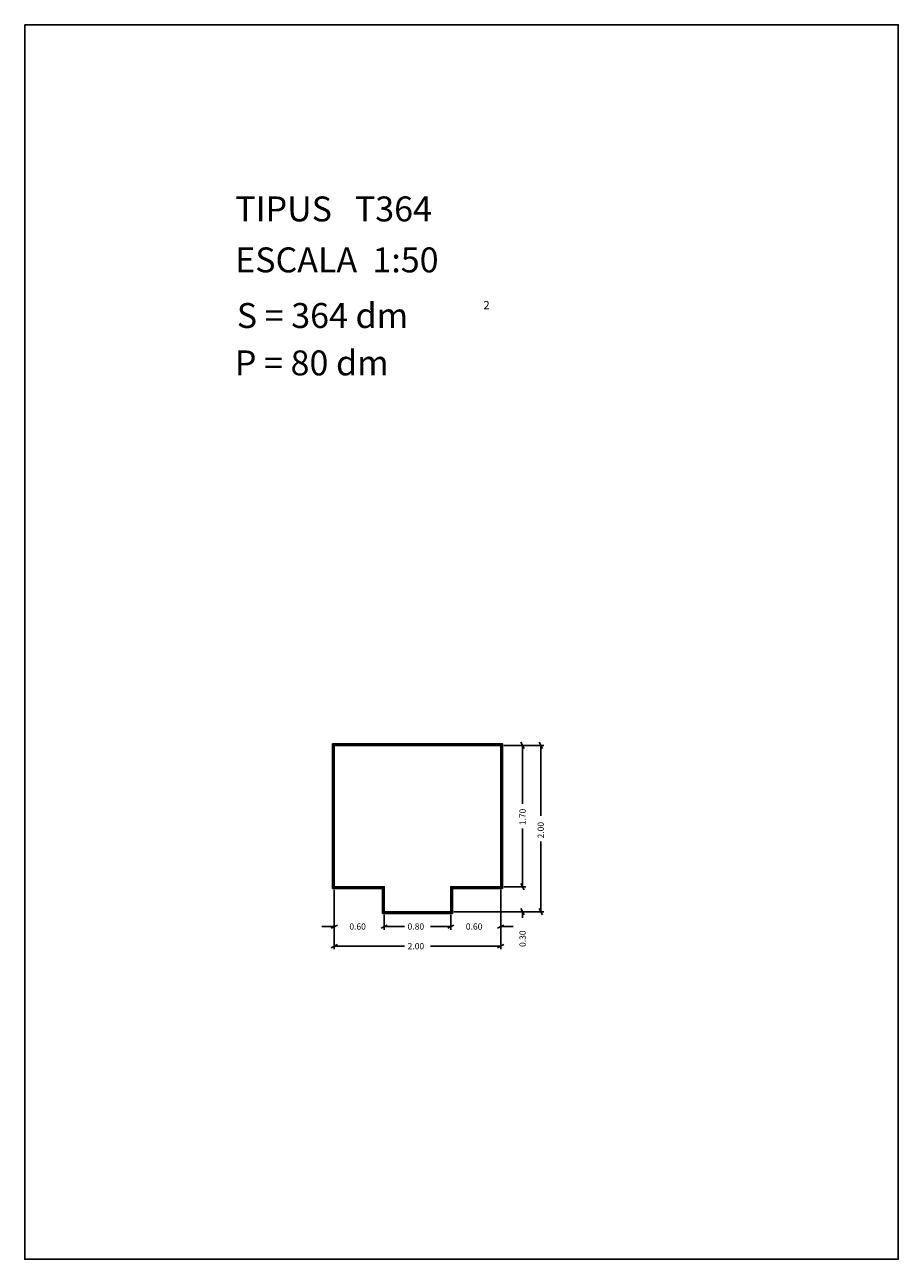
# Model space of a CAD drawing. Extents: x 281.4 to 291.9, y 29.9 to 44.7.
import ezdxf

# ---------------------------------------------------------------- set-up
doc = ezdxf.new("R2010")
doc.units = 0
doc.layers.get('0').update_dxf_attribs({"linetype": 'CONTINUOUS'})
doc.layers.add('1', color=7, linetype='CONTINUOUS')
doc.styles.add('ROMANC', font='ROMANC')

msp = doc.modelspace()

# ---------------------------------------------------------------- linework, layer by layer
at = {"linetype": 'CONTINUOUS'}
msp.add_lwpolyline([(281.396, 44.747), (291.896, 44.747), (291.896, 29.897), (281.396, 29.897)], close=True, dxfattribs=at)
at = {"layer": '1', "linetype": 'CONTINUOUS'}
for p, q in [((287.361, 36.116), (287.399, 36.04)), ((287.58, 36.116), (287.618, 36.04)), ((287.155, 36.078), (287.418, 36.078)), ((287.38, 35.375), (287.38, 36.078)), ((287.418, 36.078), (287.637, 36.078)), ((287.599, 35.233), (287.599, 36.078)), ((287.38, 35.08), (287.38, 34.378)), ((287.599, 34.921), (287.599, 34.078)), ((287.38, 34.528), (287.38, 34.378)), ((285.117, 34.34), (285.117, 33.861)), ((287.117, 34.34), (287.117, 33.861)), ((287.155, 34.378), (287.418, 34.378)), ((287.399, 34.34), (287.361, 34.416)), ((287.399, 34.34), (287.361, 34.416)), ((285.717, 34.04), (285.717, 33.861)), ((286.517, 34.04), (286.517, 33.861)), ((286.555, 34.078), (287.418, 34.078)), ((287.361, 34.116), (287.399, 34.04)), ((287.38, 34.004), (287.38, 34.078)), ((287.418, 34.078), (287.637, 34.078)), ((287.618, 34.04), (287.58, 34.116)), ((284.967, 33.899), (285.117, 33.899)), ((285.154, 33.918), (285.08, 33.88)), ((285.117, 33.861), (285.117, 33.626)), ((285.68, 33.88), (285.754, 33.918)), ((285.68, 33.88), (285.754, 33.918)), ((285.867, 33.899), (285.717, 33.899)), ((285.96, 33.899), (285.717, 33.899)), ((286.272, 33.899), (286.517, 33.899)), ((286.367, 33.899), (286.517, 33.899)), ((286.554, 33.918), (286.48, 33.88)), ((286.554, 33.918), (286.48, 33.88)), ((287.08, 33.88), (287.154, 33.918)), ((287.267, 33.899), (287.117, 33.899)), ((287.117, 33.861), (287.117, 33.626)), ((285.08, 33.645), (285.154, 33.683)), ((285.96, 33.664), (285.117, 33.664)), ((286.272, 33.664), (287.117, 33.664)), ((287.154, 33.683), (287.08, 33.645))]:
    msp.add_line(p, q, dxfattribs=at)
for points in [[(285.097, 36.098), (285.097, 34.358), (285.697, 34.358), (285.697, 34.058), (286.537, 34.058), (286.537, 34.358), (287.137, 34.358), (287.137, 36.098)], [(285.107, 36.088), (285.107, 34.368), (285.707, 34.368), (285.707, 34.068), (286.527, 34.068), (286.527, 34.368), (287.127, 34.368), (287.127, 36.088)], [(285.117, 36.078), (285.117, 34.378), (285.717, 34.378), (285.717, 34.078), (286.517, 34.078), (286.517, 34.378), (287.117, 34.378), (287.117, 36.078)]]:
    msp.add_lwpolyline(points, close=True, dxfattribs=at)

# ---------------------------------------------------------------- texts
at = {"linetype": 'CONTINUOUS', "style": 'ROMANC'}
for s, height, p in [('TIPUS   T364', 0.3, (283.926, 42.381)), ('ESCALA  1:50', 0.3, (283.926, 41.768)), ('S = 364 dm', 0.3, (283.945, 41.099)), ('2', 0.1, (286.909, 41.324)), ('P = 80 dm', 0.3, (283.922, 40.529))]:
    msp.add_text(s, height=height, dxfattribs=at).set_placement(p)
at = {"layer": '1', "linetype": 'CONTINUOUS', "style": 'ROMANC'}
for s, p in [('1.70', (287.418, 35.118)), ('2.00', (287.636, 34.959)), ('0.30', (287.418, 33.654))]:
    msp.add_text(s, height=0.075, rotation=90, dxfattribs=at).set_placement(p)
for s, p in [('0.60', (285.298, 33.862)), ('0.80', (285.998, 33.862)), ('0.60', (286.698, 33.862)), ('2.00', (285.998, 33.626))]:
    msp.add_text(s, height=0.075, dxfattribs=at).set_placement(p)

doc.saveas('drawing.dxf')
